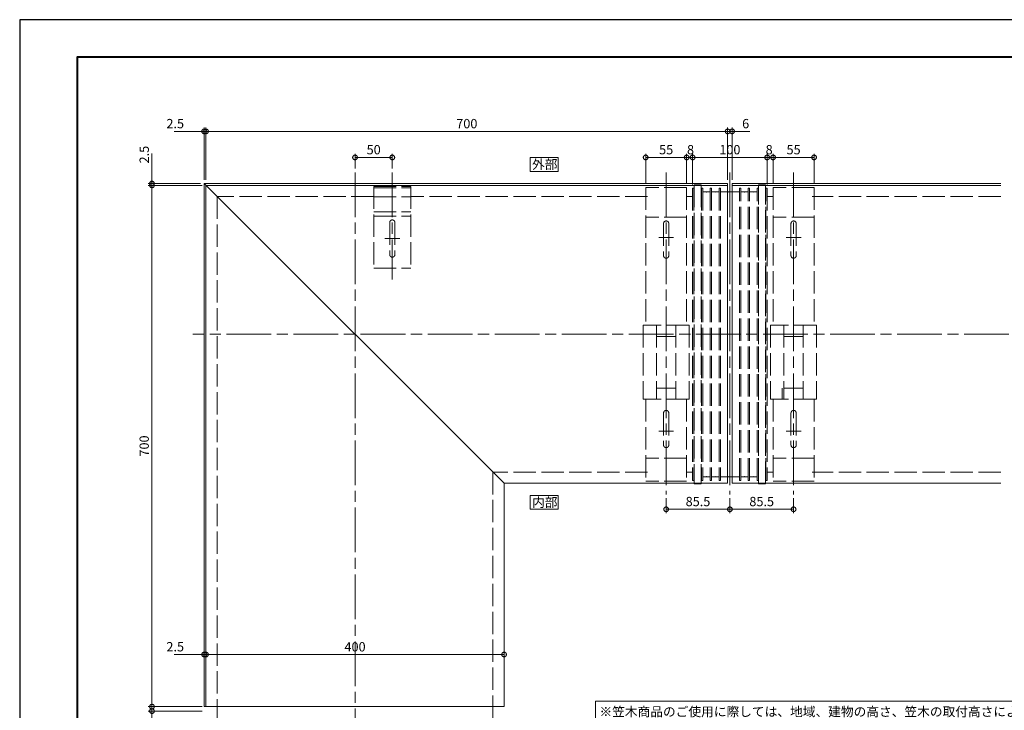
# Model space of a CAD drawing. Units: millimetres. Extents: x 0 to 2100, y 0 to 1485.
# Drawn here: x 0 to 1321, y 558 to 1485 of the extents above; entities that cross this region are included whole.
import ezdxf

# ---------------------------------------------------------------- set-up
doc = ezdxf.new("R2010")
doc.units = ezdxf.units.MM
doc.header["$LTSCALE"] = 5
doc.linetypes.add('AM_ISO02W050', pattern=[7.5, 6, -1.5])
doc.linetypes.add('AM_ISO08W050', pattern=[18, 12, -1.5, 3, -1.5])
for name, color, linetype, lineweight in [('AM_0', 7, 'Continuous', 18), ('AM_1', 14, 'Continuous', 40), ('AM_3', 6, 'AM_ISO02W050', 9), ('AM_5', 3, 'Continuous', 9), ('AM_7', 4, 'AM_ISO08W050', 9)]:
    doc.layers.add(name, color=color, linetype=linetype, lineweight=lineweight)
doc.layers.add('AM_VIEWS', color=1, linetype='Continuous', lineweight=25, plot=False)
doc.styles.add('ゴシック', font='msgothic.ttc')
doc.dimstyles.new('VF$0', dxfattribs={"dimtxt": 12.5, "dimasz": 12.5, "dimexe": 5, "dimexo": 5, "dimgap": 2.5, "dimtad": 1, "dimdsep": 46, "dimtxsty": 'ゴシック', "dimblk": 'DOTSMALL', "dimcen": 0, "dimclrd": 256, "dimclre": 256, "dimclrt": 2, "dimadec": 0, "dimazin": 2, "dimtp": 0.1, "dimtm": 0.1, "dimtfac": 0.71, "dimtmove": 0, "dimatfit": 3, "dimldrblk": 'OPEN30', "dimfxl": 1, "dimlwd": -1, "dimlwe": -1, "dimarcsym": 0})

# ---------------------------------------------------------------- blocks, each defined once
blk = doc.blocks.new('_DotSmall')
at = {"color": 0, "linetype": 'ByBlock', "const_width": 0.5}
blk.add_lwpolyline([(-0.0625, 0, 1), (0.0625, 0, 1)], format="xyb", close=True, dxfattribs=at)
blk = doc.blocks.new('*D4')
at = {"layer": 'AM_5', "linetype": 'Continuous'}
for p, q in [((903, 1263.7), (903, 1305)), ((1003, 1300), (903, 1300)), ((1003, 1263.7), (1003, 1305))]:
    blk.add_line(p, q, dxfattribs=at)
at = {"layer": 'Defpoints', "color": 0}
for p in [(903, 1300), (903, 1258.7), (1003, 1258.7)]:
    blk.add_point(p, dxfattribs=at)
at = {"layer": 'AM_5', "xscale": 12.5, "yscale": 12.5, "zscale": 12.5, "rotation": 180}
blk.add_blockref('_DotSmall', (903, 1300), dxfattribs=at)
at = {"layer": 'AM_5', "xscale": 12.5, "yscale": 12.5, "zscale": 12.5}
blk.add_blockref('_DotSmall', (1003, 1300), dxfattribs=at)
at = {"layer": 'AM_5', "color": 2, "insert": (953, 1308.8), "char_height": 12.5, "attachment_point": 5, "style": 'ゴシック'}
blk.add_mtext('100', dxfattribs=at)
blk = doc.blocks.new('_Open30')
at = {"color": 0, "linetype": 'ByBlock', "lineweight": -2}
for p, q in [((-1, 0.267949), (0, 0)), ((0, 0), (-1, -0.267949)), ((0, 0), (-1, 0))]:
    blk.add_line(p, q, dxfattribs=at)
blk = doc.blocks.new('*D5')
at = {"layer": 'AM_5', "linetype": 'Continuous'}
for p, q in [((895, 1264.7), (895, 1305)), ((903, 1300), (895, 1300)), ((903, 1263.7), (903, 1305))]:
    blk.add_line(p, q, dxfattribs=at)
at = {"layer": 'Defpoints', "color": 0}
for p in [(895, 1300), (895, 1259.7), (903, 1258.7)]:
    blk.add_point(p, dxfattribs=at)
at = {"layer": 'AM_5', "xscale": 12.5, "yscale": 12.5, "zscale": 12.5, "rotation": 180}
blk.add_blockref('_DotSmall', (895, 1300), dxfattribs=at)
at = {"layer": 'AM_5', "xscale": 12.5, "yscale": 12.5, "zscale": 12.5}
blk.add_blockref('_DotSmall', (903, 1300), dxfattribs=at)
at = {"layer": 'AM_5', "color": 2, "insert": (900.2, 1308.8), "char_height": 12.5, "attachment_point": 5, "style": 'ゴシック'}
blk.add_mtext('8', dxfattribs=at)
blk = doc.blocks.new('*D6')
at = {"layer": 'AM_5', "linetype": 'Continuous'}
for p, q in [((1003, 1263.7), (1003, 1305)), ((1003, 1300), (1011, 1300)), ((1011, 1264.7), (1011, 1305))]:
    blk.add_line(p, q, dxfattribs=at)
at = {"layer": 'Defpoints', "color": 0}
for p in [(1011, 1300), (1003, 1258.7), (1011, 1259.7)]:
    blk.add_point(p, dxfattribs=at)
at = {"layer": 'AM_5', "xscale": 12.5, "yscale": 12.5, "zscale": 12.5, "rotation": 180}
blk.add_blockref('_DotSmall', (1003, 1300), dxfattribs=at)
at = {"layer": 'AM_5', "xscale": 12.5, "yscale": 12.5, "zscale": 12.5}
blk.add_blockref('_DotSmall', (1011, 1300), dxfattribs=at)
at = {"layer": 'AM_5', "color": 2, "insert": (1005.7, 1308.8), "char_height": 12.5, "attachment_point": 5, "style": 'ゴシック'}
blk.add_mtext('8', dxfattribs=at)
blk = doc.blocks.new('*D7')
at = {"layer": 'AM_5', "linetype": 'Continuous'}
for p, q in [((840, 1264.7), (840, 1305)), ((895, 1300), (840, 1300)), ((895, 1264.7), (895, 1305))]:
    blk.add_line(p, q, dxfattribs=at)
at = {"layer": 'Defpoints', "color": 0}
for p in [(840, 1300), (840, 1259.7), (895, 1259.7)]:
    blk.add_point(p, dxfattribs=at)
at = {"layer": 'AM_5', "xscale": 12.5, "yscale": 12.5, "zscale": 12.5, "rotation": 180}
blk.add_blockref('_DotSmall', (840, 1300), dxfattribs=at)
at = {"layer": 'AM_5', "xscale": 12.5, "yscale": 12.5, "zscale": 12.5}
blk.add_blockref('_DotSmall', (895, 1300), dxfattribs=at)
at = {"layer": 'AM_5', "color": 2, "insert": (867.5, 1308.8), "char_height": 12.5, "attachment_point": 5, "style": 'ゴシック'}
blk.add_mtext('55', dxfattribs=at)
blk = doc.blocks.new('*D8')
at = {"layer": 'AM_5', "linetype": 'Continuous'}
for p, q in [((1011, 1264.7), (1011, 1305)), ((1066, 1300), (1011, 1300)), ((1066, 1264.7), (1066, 1305))]:
    blk.add_line(p, q, dxfattribs=at)
at = {"layer": 'Defpoints', "color": 0}
for p in [(1011, 1300), (1011, 1259.7), (1066, 1259.7)]:
    blk.add_point(p, dxfattribs=at)
at = {"layer": 'AM_5', "xscale": 12.5, "yscale": 12.5, "zscale": 12.5, "rotation": 180}
blk.add_blockref('_DotSmall', (1011, 1300), dxfattribs=at)
at = {"layer": 'AM_5', "xscale": 12.5, "yscale": 12.5, "zscale": 12.5}
blk.add_blockref('_DotSmall', (1066, 1300), dxfattribs=at)
at = {"layer": 'AM_5', "color": 2, "insert": (1038.5, 1308.8), "char_height": 12.5, "attachment_point": 5, "style": 'ゴシック'}
blk.add_mtext('55', dxfattribs=at)
blk = doc.blocks.new('*D9')
at = {"layer": 'AM_5', "linetype": 'Continuous'}
for p, q in [((950, 1270), (950, 1340)), ((950, 1335), (956, 1335)), ((956, 1270), (956, 1340)), ((956, 1335), (979.8, 1335))]:
    blk.add_line(p, q, dxfattribs=at)
at = {"layer": 'Defpoints', "color": 0}
for p in [(956, 1335), (950, 1265), (956, 1265)]:
    blk.add_point(p, dxfattribs=at)
at = {"layer": 'AM_5', "xscale": 12.5, "yscale": 12.5, "zscale": 12.5, "rotation": 180}
blk.add_blockref('_DotSmall', (950, 1335), dxfattribs=at)
at = {"layer": 'AM_5', "xscale": 12.5, "yscale": 12.5, "zscale": 12.5}
blk.add_blockref('_DotSmall', (956, 1335), dxfattribs=at)
at = {"layer": 'AM_5', "color": 2, "insert": (974.2, 1343.8), "char_height": 12.5, "attachment_point": 5, "style": 'ゴシック'}
blk.add_mtext('6', dxfattribs=at)
blk = doc.blocks.new('*D15')
at = {"layer": 'AM_5', "linetype": 'Continuous'}
for p, q in [((450, 1285), (450, 1305)), ((500, 1300), (450, 1300)), ((500, 1285), (500, 1305))]:
    blk.add_line(p, q, dxfattribs=at)
at = {"layer": 'Defpoints', "color": 0}
for p in [(450, 1300), (450, 1280), (500, 1280)]:
    blk.add_point(p, dxfattribs=at)
at = {"layer": 'AM_5', "xscale": 12.5, "yscale": 12.5, "zscale": 12.5, "rotation": 180}
blk.add_blockref('_DotSmall', (450, 1300), dxfattribs=at)
at = {"layer": 'AM_5', "xscale": 12.5, "yscale": 12.5, "zscale": 12.5}
blk.add_blockref('_DotSmall', (500, 1300), dxfattribs=at)
at = {"layer": 'AM_5', "color": 2, "insert": (475, 1308.8), "char_height": 12.5, "attachment_point": 5, "style": 'ゴシック'}
blk.add_mtext('50', dxfattribs=at)
blk = doc.blocks.new('*D16')
at = {"layer": 'AM_5', "linetype": 'Continuous'}
for p, q in [((867.5, 842.5), (867.5, 822.5)), ((953, 842.5), (953, 822.5)), ((953, 827.5), (867.5, 827.5))]:
    blk.add_line(p, q, dxfattribs=at)
at = {"layer": 'Defpoints', "color": 0}
for p in [(867.5, 847.5), (953, 847.5), (867.5, 827.5)]:
    blk.add_point(p, dxfattribs=at)
at = {"layer": 'AM_5', "xscale": 12.5, "yscale": 12.5, "zscale": 12.5, "rotation": 180}
blk.add_blockref('_DotSmall', (867.5, 827.5), dxfattribs=at)
at = {"layer": 'AM_5', "xscale": 12.5, "yscale": 12.5, "zscale": 12.5}
blk.add_blockref('_DotSmall', (953, 827.5), dxfattribs=at)
at = {"layer": 'AM_5', "color": 2, "insert": (910.2, 836.3), "char_height": 12.5, "attachment_point": 5, "style": 'ゴシック'}
blk.add_mtext('85.5', dxfattribs=at)
blk = doc.blocks.new('*D17')
at = {"layer": 'AM_5', "linetype": 'Continuous'}
for p, q in [((953, 842.5), (953, 822.5)), ((1038.5, 842.5), (1038.5, 822.5)), ((1038.5, 827.5), (953, 827.5))]:
    blk.add_line(p, q, dxfattribs=at)
at = {"layer": 'Defpoints', "color": 0}
for p in [(953, 847.5), (1038.5, 847.5), (953, 827.5)]:
    blk.add_point(p, dxfattribs=at)
at = {"layer": 'AM_5', "xscale": 12.5, "yscale": 12.5, "zscale": 12.5, "rotation": 180}
blk.add_blockref('_DotSmall', (953, 827.5), dxfattribs=at)
at = {"layer": 'AM_5', "xscale": 12.5, "yscale": 12.5, "zscale": 12.5}
blk.add_blockref('_DotSmall', (1038.5, 827.5), dxfattribs=at)
at = {"layer": 'AM_5', "color": 2, "insert": (995.7, 836.3), "char_height": 12.5, "attachment_point": 5, "style": 'ゴシック'}
blk.add_mtext('85.5', dxfattribs=at)
blk = doc.blocks.new('*D18')
at = {"layer": 'AM_5', "linetype": 'Continuous'}
for p, q in [((245, 562.5), (172.5, 562.5)), ((245, 556.5), (172.5, 556.5)), ((177.5, 562.5), (177.5, 556.5)), ((177.5, 556.5), (177.5, 532.7))]:
    blk.add_line(p, q, dxfattribs=at)
at = {"layer": 'Defpoints', "color": 0}
for p in [(177.5, 556.5), (250, 562.5), (250, 556.5)]:
    blk.add_point(p, dxfattribs=at)
at = {"layer": 'AM_5', "xscale": 12.5, "yscale": 12.5, "zscale": 12.5}
for p, rotation in [((177.5, 562.5), 90), ((177.5, 556.5), 270)]:
    blk.add_blockref('_DotSmall', p, dxfattribs=dict(at, rotation=rotation))
at = {"layer": 'AM_5', "color": 2, "insert": (168.7, 538.3), "char_height": 12.5, "attachment_point": 5, "rotation": 90, "style": 'ゴシック'}
blk.add_mtext('6', dxfattribs=at)
blk = doc.blocks.new('*D19')
at = {"layer": 'AM_5', "linetype": 'Continuous'}
blk.add_line((650, 632.5), (250, 632.5), dxfattribs=at)
at = {"layer": 'Defpoints', "color": 0}
for p in [(250, 632.5), (250, 562.5), (650, 562.5)]:
    blk.add_point(p, dxfattribs=at)
at = {"layer": 'AM_5', "xscale": 12.5, "yscale": 12.5, "zscale": 12.5, "rotation": 180}
blk.add_blockref('_DotSmall', (250, 632.5), dxfattribs=at)
at = {"layer": 'AM_5', "xscale": 12.5, "yscale": 12.5, "zscale": 12.5}
blk.add_blockref('_DotSmall', (650, 632.5), dxfattribs=at)
at = {"layer": 'AM_5', "color": 2, "insert": (450, 641.2), "char_height": 12.5, "attachment_point": 5, "style": 'ゴシック'}
blk.add_mtext('400', dxfattribs=at)
blk = doc.blocks.new('*D20')
at = {"layer": 'AM_5', "linetype": 'Continuous'}
for p, q in [((250, 1270), (250, 1340)), ((950, 1335), (250, 1335)), ((950, 1270), (950, 1340))]:
    blk.add_line(p, q, dxfattribs=at)
at = {"layer": 'Defpoints', "color": 0}
for p in [(250, 1335), (250, 1265), (950, 1265)]:
    blk.add_point(p, dxfattribs=at)
at = {"layer": 'AM_5', "xscale": 12.5, "yscale": 12.5, "zscale": 12.5, "rotation": 180}
blk.add_blockref('_DotSmall', (250, 1335), dxfattribs=at)
at = {"layer": 'AM_5', "xscale": 12.5, "yscale": 12.5, "zscale": 12.5}
blk.add_blockref('_DotSmall', (950, 1335), dxfattribs=at)
at = {"layer": 'AM_5', "color": 2, "insert": (600, 1343.8), "char_height": 12.5, "attachment_point": 5, "style": 'ゴシック'}
blk.add_mtext('700', dxfattribs=at)
blk = doc.blocks.new('*D21')
at = {"layer": 'AM_5', "linetype": 'Continuous'}
for p, q in [((247.5, 1335), (207.3, 1335)), ((247.5, 1270), (247.5, 1340)), ((250, 1335), (247.5, 1335)), ((250, 1270), (250, 1340)), ((250, 1335), (262.5, 1335))]:
    blk.add_line(p, q, dxfattribs=at)
at = {"layer": 'Defpoints', "color": 0}
for p in [(247.5, 1335), (247.5, 1265), (250, 1265)]:
    blk.add_point(p, dxfattribs=at)
at = {"layer": 'AM_5', "xscale": 12.5, "yscale": 12.5, "zscale": 12.5}
blk.add_blockref('_DotSmall', (247.5, 1335), dxfattribs=at)
at = {"layer": 'AM_5', "xscale": 12.5, "yscale": 12.5, "zscale": 12.5, "rotation": 180}
blk.add_blockref('_DotSmall', (250, 1335), dxfattribs=at)
at = {"layer": 'AM_5', "color": 2, "insert": (208.7, 1343.8), "char_height": 12.5, "attachment_point": 5, "style": 'ゴシック'}
blk.add_mtext('2.5', dxfattribs=at)
blk = doc.blocks.new('*D22')
at = {"layer": 'AM_5', "linetype": 'Continuous'}
for p, q in [((245, 1262.5), (172.5, 1262.5)), ((177.5, 1262.5), (177.5, 562.5)), ((245, 562.5), (172.5, 562.5))]:
    blk.add_line(p, q, dxfattribs=at)
at = {"layer": 'Defpoints', "color": 0}
for p in [(250, 1262.5), (177.5, 562.5), (250, 562.5)]:
    blk.add_point(p, dxfattribs=at)
at = {"layer": 'AM_5', "xscale": 12.5, "yscale": 12.5, "zscale": 12.5}
for p, rotation in [((177.5, 1262.5), 90), ((177.5, 562.5), 270)]:
    blk.add_blockref('_DotSmall', p, dxfattribs=dict(at, rotation=rotation))
at = {"layer": 'AM_5', "color": 2, "insert": (168.7, 912.5), "char_height": 12.5, "attachment_point": 5, "rotation": 90, "style": 'ゴシック'}
blk.add_mtext('700', dxfattribs=at)
blk = doc.blocks.new('*D23')
at = {"layer": 'AM_5', "linetype": 'Continuous'}
for p, q in [((177.5, 1265), (177.5, 1305.2)), ((242.5, 1265), (172.5, 1265)), ((245, 1262.5), (172.5, 1262.5)), ((177.5, 1262.5), (177.5, 1265)), ((177.5, 1262.5), (177.5, 1250))]:
    blk.add_line(p, q, dxfattribs=at)
at = {"layer": 'Defpoints', "color": 0}
for p in [(177.5, 1265), (247.5, 1265), (250, 1262.5)]:
    blk.add_point(p, dxfattribs=at)
at = {"layer": 'AM_5', "xscale": 12.5, "yscale": 12.5, "zscale": 12.5}
for p, rotation in [((177.5, 1265), 270), ((177.5, 1262.5), 90)]:
    blk.add_blockref('_DotSmall', p, dxfattribs=dict(at, rotation=rotation))
at = {"layer": 'AM_5', "color": 2, "insert": (168.7, 1303.8), "char_height": 12.5, "attachment_point": 5, "rotation": 90, "style": 'ゴシック'}
blk.add_mtext('2.5', dxfattribs=at)
blk = doc.blocks.new('*D24')
at = {"layer": 'AM_5', "linetype": 'Continuous'}
for p, q in [((247.5, 632.5), (207.3, 632.5)), ((250, 632.5), (247.5, 632.5)), ((250, 632.5), (262.5, 632.5))]:
    blk.add_line(p, q, dxfattribs=at)
at = {"layer": 'Defpoints', "color": 0}
for p in [(247.5, 632.5), (247.5, 562.5), (250, 562.5)]:
    blk.add_point(p, dxfattribs=at)
at = {"layer": 'AM_5', "xscale": 12.5, "yscale": 12.5, "zscale": 12.5}
blk.add_blockref('_DotSmall', (247.5, 632.5), dxfattribs=at)
at = {"layer": 'AM_5', "xscale": 12.5, "yscale": 12.5, "zscale": 12.5, "rotation": 180}
blk.add_blockref('_DotSmall', (250, 632.5), dxfattribs=at)
at = {"layer": 'AM_5', "color": 2, "insert": (208.7, 641.3), "char_height": 12.5, "attachment_point": 5, "style": 'ゴシック'}
blk.add_mtext('2.5', dxfattribs=at)

msp = doc.modelspace()

# ---------------------------------------------------------------- linework, layer by layer
at = {"layer": 'AM_0'}
for p, q in [((650, 862.5), (247.5, 1265)), ((247.5, 562.5), (247.5, 1265)), ((247.5, 1265), (950, 1265)), ((250, 1262.5), (250, 662.5)), ((250, 562.5), (250, 1262.5)), ((250, 1262.5), (950, 1262.5)), ((950, 1262.5), (350, 1262.5)), ((950, 1265), (950, 862.5)), ((956, 1265), (956, 862.5)), ((1153.5, 1265), (956, 1265)), ((956, 1265), (1316.5, 1265)), ((1153.5, 1262.5), (956, 1262.5)), ((956, 1262.5), (1316.5, 1262.5)), ((950, 862.5), (650, 862.5)), ((650, 562.5), (650, 862.5)), ((1316.5, 862.5), (956, 862.5)), ((250, 662.5), (250, 562.5)), ((650, 562.5), (247.5, 562.5))]:
    msp.add_line(p, q, dxfattribs=at)
for points in [[(722.5, 1281.25), (722.5, 1300), (685, 1300), (685, 1281.25)], [(722.5, 827.5), (722.5, 846.25), (685, 846.25), (685, 827.5)], [(772.5, 570.001), (1502.5, 569.999), (1502.5, 520), (772.5, 520.003)]]:
    msp.add_lwpolyline(points, close=True, dxfattribs=at)
at = {"layer": 'AM_1'}
msp.add_lwpolyline([(77.5, 50), (77.5, 1435), (2022.5, 1435), (2022.5, 50)], close=True, dxfattribs=at)
at = {"layer": 'AM_3'}
for p, q in [((475, 1261.1), (475, 1151.1)), ((475, 1261.1), (525, 1261.1)), ((475, 1259.1), (525, 1259.1)), ((525, 1261.1), (525, 1151.1)), ((895, 1259.7), (840, 1259.7)), ((840, 1259.7), (840, 1074.7)), ((895, 1259.7), (895, 1074.7)), ((904.8, 1258.778), (903, 1258.778)), ((903, 1258.778), (903, 1252.278)), ((903, 1258.778), (903, 866.259)), ((904.8, 1258.778), (904.8, 866.259)), ((914.5, 1263.278), (905.1, 1263.278)), ((905.1, 1263.278), (905.1, 861.722)), ((914.5, 1263.278), (914.5, 861.722)), ((916.6, 1258.778), (914.8, 1258.778)), ((914.8, 1258.778), (914.8, 866.259)), ((916.6, 1258.778), (916.6, 866.259)), ((928.4, 1258.778), (926.6, 1258.778)), ((926.6, 1258.778), (926.6, 866.259)), ((928.4, 1258.778), (928.4, 866.259)), ((938.4, 1258.778), (938.4, 866.259)), ((940.2, 1258.778), (938.4, 1258.778)), ((940.2, 1258.778), (940.2, 866.259)), ((965.8, 866.259), (965.8, 1258.778)), ((967.6, 1258.778), (965.8, 1258.778)), ((967.6, 866.259), (967.6, 1258.778)), ((979.4, 1258.778), (977.6, 1258.778)), ((977.6, 866.259), (977.6, 1258.778)), ((979.4, 866.259), (979.4, 1258.778)), ((991.2, 1258.778), (989.4, 1258.778)), ((989.4, 866.259), (989.4, 1258.778)), ((991.2, 866.259), (991.2, 1258.778)), ((1000.95, 1263.278), (991.45, 1263.278)), ((991.45, 861.722), (991.45, 1263.278)), ((1000.95, 861.722), (1000.95, 1263.278)), ((1003, 1258.778), (1001.2, 1258.778)), ((1001.2, 866.259), (1001.2, 1258.778)), ((1003, 1252.278), (1003, 1258.778)), ((1003, 1258.778), (1003, 866.259)), ((1066, 1259.7), (1011, 1259.7)), ((1011, 1259.7), (1011, 1074.7)), ((1066, 1259.7), (1066, 1074.7)), ((265, 1247.5), (265, 456.5)), ((475, 1247.5), (265, 1247.5)), ((475, 1247.1), (525, 1247.1)), ((842.5, 1247.5), (525, 1247.5)), ((903, 1247.5), (895, 1247.5)), ((905.1, 1253.778), (904.8, 1253.778)), ((914.8, 1253.778), (914.5, 1253.778)), ((921.3, 1253.778), (916.6, 1253.778)), ((921.6, 1253.478), (921.3, 1253.778)), ((921.9, 1253.778), (921.6, 1253.478)), ((926.6, 1253.778), (921.9, 1253.778)), ((933.1, 1253.778), (928.4, 1253.778)), ((933.4, 1253.478), (933.1, 1253.778)), ((933.7, 1253.778), (933.4, 1253.478)), ((938.4, 1253.778), (933.7, 1253.778)), ((949.9, 1253.778), (940.2, 1253.778)), ((950.2, 1253.478), (949.9, 1253.778)), ((950.5, 1253.778), (950.2, 1253.478)), ((955.5, 1253.778), (950.5, 1253.778)), ((955.8, 1253.478), (955.5, 1253.778)), ((956.1, 1253.778), (955.8, 1253.478)), ((965.8, 1253.778), (956.1, 1253.778)), ((972.3, 1253.778), (967.6, 1253.778)), ((972.6, 1253.478), (972.3, 1253.778)), ((972.9, 1253.778), (972.6, 1253.478)), ((977.6, 1253.778), (972.9, 1253.778)), ((984.1, 1253.778), (979.4, 1253.778)), ((984.4, 1253.478), (984.1, 1253.778)), ((984.7, 1253.778), (984.4, 1253.478)), ((989.4, 1253.778), (984.7, 1253.778)), ((991.45, 1253.778), (991.2, 1253.778)), ((1001.2, 1253.778), (1000.95, 1253.778)), ((1011, 1247.5), (1003, 1247.5)), ((1316.5, 1247.5), (1063.5, 1247.5)), ((475, 1227.1), (525, 1227.1)), ((475, 1221.1), (525, 1221.1)), ((895, 1219.7), (840, 1219.7)), ((1066, 1219.7), (1011, 1219.7)), ((496.5, 1212.6), (496.5, 1169.6)), ((503.5, 1212.6), (503.5, 1169.6)), ((864, 1211.2), (864, 1168.2)), ((871, 1211.2), (871, 1168.2)), ((1035, 1211.2), (1035, 1168.2)), ((1042, 1211.2), (1042, 1168.2)), ((475, 1151.1), (525, 1151.1)), ((898.3, 1074.7), (836.7, 1074.7)), ((836.7, 1074.7), (836.7, 975.3)), ((854.5, 1074.7), (854.5, 975.3)), ((880.5, 1074.7), (880.5, 975.3)), ((898.3, 1074.7), (898.3, 975.3)), ((1069.3, 1074.7), (1007.7, 1074.7)), ((1007.7, 1074.7), (1007.7, 975.3)), ((1025.5, 1074.7), (1025.5, 975.3)), ((1051.5, 1074.7), (1051.5, 975.3)), ((1069.3, 1074.7), (1069.3, 975.3)), ((880.5, 1059.7), (854.5, 1059.7)), ((1051.5, 1059.7), (1025.5, 1059.7)), ((880.5, 990.3), (854.5, 990.3)), ((1023, 990.3), (1023, 975.3)), ((1051.5, 990.3), (1025.5, 990.3)), ((898.3, 975.3), (836.7, 975.3)), ((840, 975.3), (840, 865.3)), ((895, 975.3), (895, 865.3)), ((1069.3, 975.3), (1007.7, 975.3)), ((1011, 975.3), (1011, 865.3)), ((1066, 975.3), (1066, 865.3)), ((864, 956.797), (864, 913.797)), ((871, 956.797), (871, 913.797)), ((1035, 956.797), (1035, 913.797)), ((1042, 956.797), (1042, 913.797)), ((895, 896.3), (840, 896.3)), ((1066, 896.3), (1011, 896.3)), ((635, 877.5), (635, 456.5)), ((842.5, 877.5), (635, 877.5)), ((903, 877.5), (895, 877.5)), ((1011, 877.5), (1003, 877.5)), ((1316.5, 877.5), (1063.5, 877.5)), ((895, 865.3), (840, 865.3)), ((903, 866.259), (904.8, 866.259)), ((904.8, 871.222), (905.1, 871.222)), ((905.1, 861.722), (914.5, 861.722)), ((914.5, 871.222), (914.8, 871.222)), ((914.8, 866.259), (916.6, 866.259)), ((916.6, 871.222), (921.3, 871.222)), ((921.3, 871.222), (921.6, 871.519)), ((921.6, 871.519), (921.9, 871.222)), ((921.9, 871.222), (926.6, 871.222)), ((926.6, 866.259), (928.4, 866.259)), ((928.4, 871.222), (933.1, 871.222)), ((933.1, 871.222), (933.4, 871.519)), ((933.4, 871.519), (933.7, 871.222)), ((933.7, 871.222), (938.4, 871.222)), ((938.4, 866.259), (940.2, 866.259)), ((940.2, 871.222), (949.9, 871.222)), ((949.9, 871.222), (950.2, 871.519)), ((950.2, 871.519), (950.5, 871.222)), ((950.5, 871.222), (955.5, 871.222)), ((955.5, 871.222), (955.8, 871.519)), ((955.8, 871.519), (956.1, 871.222)), ((956.1, 871.222), (965.8, 871.222)), ((965.8, 866.259), (967.6, 866.259)), ((967.6, 871.222), (972.3, 871.222)), ((972.3, 871.222), (972.6, 871.519)), ((972.6, 871.519), (972.9, 871.222)), ((972.9, 871.222), (977.6, 871.222)), ((977.6, 866.259), (979.4, 866.259)), ((979.4, 871.222), (984.1, 871.222)), ((984.1, 871.222), (984.4, 871.519)), ((984.4, 871.519), (984.7, 871.222)), ((984.7, 871.222), (989.4, 871.222)), ((989.4, 866.259), (991.2, 866.259)), ((991.2, 871.222), (991.45, 871.222)), ((991.45, 861.722), (1000.95, 861.722)), ((1000.95, 871.222), (1001.2, 871.222)), ((1001.2, 866.259), (1003, 866.259)), ((1066, 865.3), (1011, 865.3))]:
    msp.add_line(p, q, dxfattribs=at)
for centre, start, end in [((500, 1212.6), 359.999995, 179.999997), ((867.5, 1211.2), 0, 180.000005), ((1038.5, 1211.2), 0, 180.000005), ((500, 1169.6), 179.99999, 0.000009), ((867.5, 1168.2), 179.999991, 270.000001), ((867.5, 1168.2), 269.999997, 0.000003), ((1038.5, 1168.2), 179.999991, 270.000001), ((1038.5, 1168.2), 269.999997, 0.000003), ((867.5, 956.797), 89.999989, 180.000005), ((867.5, 956.797), 0.000003, 90.000003), ((1038.5, 956.797), 89.999989, 180.000005), ((1038.5, 956.797), 0.000003, 90.000003), ((867.5, 913.797), 179.999991, 270.000001), ((867.5, 913.797), 269.999997, 0.000003), ((1038.5, 913.797), 179.999991, 270.000001), ((1038.5, 913.797), 269.999997, 0.000003)]:
    msp.add_arc(centre, 3.5, start, end, dxfattribs=at)
at = {"layer": 'AM_7'}
for p, q in [((450, 1280), (450, 441.5)), ((500, 1280), (500, 1136.1)), ((867.5, 1280), (867.5, 847.5)), ((953, 1280), (953, 847.5)), ((1038.5, 1280), (1038.5, 847.5)), ((510, 1191.1), (490, 1191.1)), ((857.5, 1192.497), (877.5, 1192.497)), ((1028.5, 1192.497), (1048.5, 1192.497)), ((1687.5, 1062.5), (232.5, 1062.5)), ((857.5, 932.497), (877.5, 932.497)), ((1028.5, 932.497), (1048.5, 932.497))]:
    msp.add_line(p, q, dxfattribs=at)
at = {"layer": 'AM_VIEWS', "linetype": 'Continuous'}
msp.add_lwpolyline([(0, 0), (2100, 0), (2100, 1485), (0, 1485), (0, 0)], dxfattribs=at)

# ---------------------------------------------------------------- texts
at = {"layer": 'AM_0', "style": 'ゴシック'}
for s, p in [('外部', (687.506, 1284.375)), ('内部', (687.506, 830.625))]:
    msp.add_text(s, height=12.5, dxfattribs=at).set_placement(p)
at = {"layer": 'AM_0', "linetype": 'Continuous', "style": 'ゴシック'}
msp.add_text('※笠木商品のご使用に際しては、地域、建物の高さ、笠木の取付高さにより風圧力が異なります。', height=12.5, dxfattribs=at).set_placement((777.977, 549.486))

# ---------------------------------------------------------------- dimensions: what is measured, and where the dimension line sits
at = {"layer": 'AM_5'}
for base, p1, p2, angle, picture, middle in [((247.5, 1335), (250, 1265), (247.5, 1265), 180, '*D21', (208.671, 1343.752)), ((250, 1335), (950, 1265), (250, 1265), 180, '*D20', (600, 1343.752)), ((956, 1335), (950, 1265), (956, 1265), 180, '*D9', (974.173, 1343.75)), ((177.5, 1265), (250, 1262.5), (247.5, 1265), 90, '*D23', (168.748, 1303.829)), ((450, 1300), (500, 1280), (450, 1280), 180, '*D15', (475, 1308.752)), ((840, 1300), (895, 1259.7), (840, 1259.7), 180, '*D7', (867.5, 1308.752)), ((903, 1300), (1003, 1258.741), (903, 1258.741), 180, '*D4', (953, 1308.752)), ((1011, 1300), (1066, 1259.7), (1011, 1259.7), 180, '*D8', (1038.5, 1308.752)), ((177.5, 562.5), (250, 1262.5), (250, 562.5), 90, '*D22', (168.748, 912.5)), ((867.5, 827.5), (953, 847.5), (867.5, 847.5), 180, '*D16', (910.25, 836.252)), ((953, 827.5), (1038.5, 847.5), (953, 847.5), 180, '*D17', (995.75, 836.252)), ((177.5, 556.5), (250, 562.5), (250, 556.5), 90, '*D18', (168.75, 538.327))]:
    dim = msp.add_linear_dim(base=base, p1=p1, p2=p2, angle=angle, dimstyle='VF$0', dxfattribs=at)
    dim.commit()
    dim.dimension.update_dxf_attribs({"geometry": picture, "text_midpoint": middle})
for base, p1, p2, picture, middle in [((895, 1300), (903, 1258.741), (895, 1259.7), '*D5', (900.25, 1300)), ((1011, 1300), (1003, 1258.741), (1011, 1259.7), '*D6', (1005.75, 1300))]:
    dim = msp.add_linear_dim(base=base, p1=p1, p2=p2, angle=180, dimstyle='VF$0', dxfattribs=at)
    dim.commit()
    dim.dimension.update_dxf_attribs({"geometry": picture, "text_midpoint": middle, "dimtype": 160})
dim = msp.add_linear_dim(base=(247.5, 632.5), p1=(250, 562.5), p2=(247.5, 562.5), angle=180, dimstyle='VF$0', override={"dimse1": 1, "dimse2": 1}, dxfattribs=at)
dim.commit()
dim.dimension.update_dxf_attribs({"geometry": '*D24', "text_midpoint": (208.671, 641.252)})
dim = msp.add_linear_dim(base=(250, 632.5), p1=(650, 562.5), p2=(250, 562.5), angle=180, dimstyle='VF$0', override={"dimse1": 1, "dimse2": 1}, dxfattribs=at)
dim.commit()
dim.dimension.update_dxf_attribs({"geometry": '*D19', "text_midpoint": (450, 632.5), "dimtype": 160})

doc.saveas('drawing.dxf')
